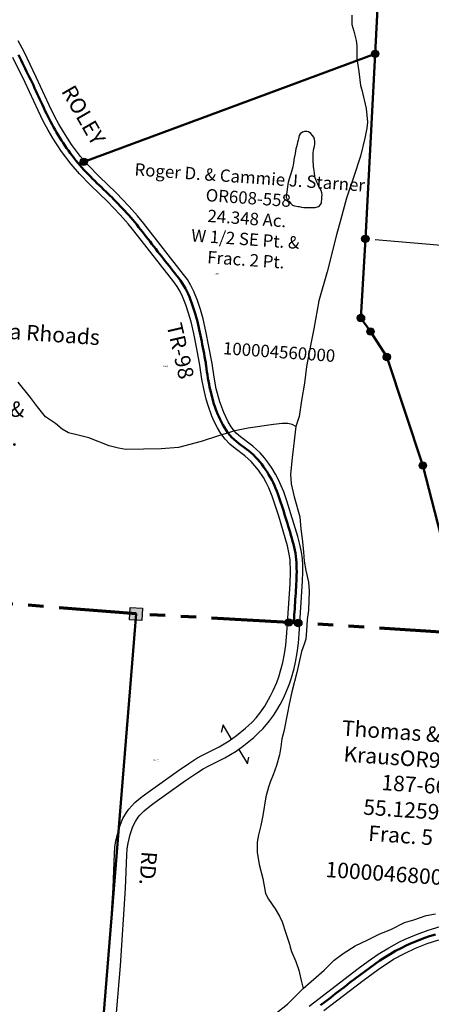
# Model space of a CAD drawing. Units: feet. Extents: x 1968571 to 2004539, y 571023 to 605570.
# Drawn here: x 1972310 to 1973642, y 577310 to 580494 of the extents above; entities that cross this region are included whole.
import ezdxf

# ---------------------------------------------------------------- set-up
doc = ezdxf.new("R2010")
doc.units = ezdxf.units.FT
doc.header["$MEASUREMENT"] = 0
doc.linetypes.add('ACAD_ISO08W100', pattern=[36, 24, -3, 6, -3])
doc.linetypes.add('PHANTOM2', pattern=[1.25, 0.625, -0.125, 0.125, -0.125, 0.125, -0.125])
doc.layers.add('ADDRESS', color=6, linetype='Continuous', plot=False)
for name, color, linetype in [('MONUMENT IRON PIN', 7, 'Continuous'), ('MONUMENT STONE', 7, 'Continuous'), ('OWNER', 7, 'Continuous'), ('PARCEL NUMBER', 211, 'Continuous'), ('ROAD', 7, 'Continuous'), ('ROAD NAME and NUMBER', 80, 'Continuous'), ('TIE-IN', 7, 'Continuous'), ('TRACT LINE', 5, 'ACAD_ISO08W100'), ('WATER POND & LAKE', 4, 'Continuous'), ('WATER STREAM & RIVER', 4, 'Continuous')]:
    doc.layers.add(name, color=color, linetype=linetype)
doc.layers.add('MONUMENT IRON PIN HATCH', color=7, linetype='Continuous', true_color=0xffffff)
doc.layers.add('MONUMENT STONE HATCH', color=7, linetype='Continuous', true_color=0xffffff)
doc.layers.add('PROPERTY LINE', color=1, linetype='Continuous', lineweight=50)
doc.layers.add('SECTION LINE', color=3, linetype='PHANTOM2', lineweight=70)
doc.styles.add('BOLD', font='romand.shx', dxfattribs={"height": 50})
doc.styles.get("Standard").update_dxf_attribs({"font": 'romans.shx', "height": 40})

# ---------------------------------------------------------------- blocks, each defined once
blk = doc.blocks.new('A$C76C71EF7')
at = {"layer": 'MONUMENT STONE HATCH', "ltscale": 400}
blk.add_hatch(color=256, dxfattribs=at).paths.add_polyline_path([(-18.6, 21.3), (21.3, 18.6), (18.6, -21.3), (-21.3, -18.6)])
at = {"layer": 'MONUMENT STONE', "ltscale": 400}
blk.add_lwpolyline([(-18.6, 21.3), (21.3, 18.6), (18.6, -21.3), (-21.3, -18.6)], close=True, dxfattribs=at)
blk.add_point((0, 0), dxfattribs=at)

msp = doc.modelspace()

# ---------------------------------------------------------------- hatches: boundary and pattern name
at = {"layer": 'MONUMENT IRON PIN HATCH', "ltscale": 10}
h = msp.add_hatch(color=256, dxfattribs=at)
h.dxf.hatch_style = 1
edge = h.paths.add_edge_path()
edge.add_arc((1973460.2, 580383.7), 12, 0, 360)
h = msp.add_hatch(color=256, dxfattribs=at)
h.dxf.hatch_style = 1
edge = h.paths.add_edge_path()
edge.add_arc((1972517.7, 580034.5), 12, 0, 360)
h = msp.add_hatch(color=256, dxfattribs=at)
h.dxf.hatch_style = 1
edge = h.paths.add_edge_path()
edge.add_arc((1973428.4, 579785.4), 12, 0, 360)
h = msp.add_hatch(color=256, dxfattribs=at)
h.dxf.hatch_style = 1
edge = h.paths.add_edge_path()
edge.add_arc((1973414.1, 579529), 12, 0, 360)
h = msp.add_hatch(color=256, dxfattribs=at)
h.dxf.hatch_style = 1
edge = h.paths.add_edge_path()
edge.add_arc((1973445.2, 579485.7), 12, 0, 360)
h = msp.add_hatch(color=256, dxfattribs=at)
h.dxf.hatch_style = 1
edge = h.paths.add_edge_path()
edge.add_arc((1973497.8, 579403.2), 12, 0, 360)
h = msp.add_hatch(color=256, dxfattribs=at)
h.dxf.hatch_style = 1
edge = h.paths.add_edge_path()
edge.add_arc((1973614.4, 579052.3), 12, 0, 360)
h = msp.add_hatch(color=256, dxfattribs=at)
h.dxf.hatch_style = 1
edge = h.paths.add_edge_path()
edge.add_arc((1973180.5, 578544.7), 12, 0, 360)
h = msp.add_hatch(color=256, dxfattribs=at)
h.dxf.hatch_style = 1
edge = h.paths.add_edge_path()
edge.add_arc((1973211.1, 578542.8), 12, 0, 360)

# ---------------------------------------------------------------- linework, layer by layer
at = {"layer": 'MONUMENT IRON PIN', "ltscale": 10}
for centre in [(1973460.2, 580383.7), (1972517.7, 580034.5), (1973428.4, 579785.4), (1973414.1, 579529), (1973445.2, 579485.7), (1973497.8, 579403.2), (1973614.4, 579052.3), (1973180.5, 578544.7), (1973211.1, 578542.8)]:
    msp.add_circle(centre, 12, dxfattribs=at)
at = {"layer": 'PROPERTY LINE'}
for p, q in [((1973460.2, 580383.7), (1973480.7, 580764)), ((1973460.2, 580383.7), (1972517.7, 580034.5)), ((1973428.4, 579785.4), (1973460.2, 580383.7)), ((1972517.7, 580034.5), (1972502.3, 580028.8)), ((1973414.1, 579529), (1973428.4, 579785.4)), ((1973442.9, 579488.3), (1973414.1, 579529)), ((1973442.9, 579488.3), (1973497.8, 579403.2)), ((1973497.8, 579403.2), (1973614.4, 579052.3)), ((1973614.4, 579052.3), (1973711, 578674.6)), ((1972686.7, 578572.1), (1972540.3, 576761.1))]:
    msp.add_line(p, q, dxfattribs=at)
at = {"layer": 'PROPERTY LINE', "flags": 128}
msp.add_lwpolyline([(1972306.3, 580380.7), (1972310.7, 580371.7), (1972315.1, 580362.7), (1972319.5, 580353.7), (1972323.8, 580344.7), (1972328.2, 580335.7), (1972332.6, 580326.8), (1972337, 580317.8), (1972341.3, 580308.8), (1972345.7, 580299.8), (1972350.1, 580290.8), (1972354.4, 580281.8), (1972358.6, 580272.7), (1972362.8, 580263.6), (1972367, 580254.5), (1972371.1, 580245.4), (1972375.2, 580236.3), (1972379.4, 580227.2), (1972383.5, 580218.1), (1972387.8, 580209.1), (1972392, 580200), (1972396.4, 580191), (1972400.8, 580182), (1972405.3, 580173.1), (1972410, 580164.3), (1972414.7, 580155.5), (1972419.5, 580146.7), (1972424.4, 580138), (1972429.5, 580129.3), (1972434.6, 580120.8), (1972439.8, 580112.2), (1972445.1, 580103.8), (1972450.6, 580095.4), (1972456.1, 580087.1), (1972461.8, 580078.8), (1972467.6, 580070.7), (1972473.5, 580062.6), (1972479.5, 580054.6), (1972485.6, 580046.7), (1972491.8, 580038.9), (1972498.2, 580031.1), (1972504.7, 580023.5), (1972511.2, 580016), (1972518, 580008.6), (1972524.8, 580001.3), (1972531.7, 579994), (1972538.7, 579986.9), (1972545.8, 579979.8), (1972552.9, 579972.8), (1972560, 579965.8), (1972567.2, 579958.8), (1972574.4, 579951.9), (1972581.5, 579944.9), (1972588.7, 579937.9), (1972595.9, 579931), (1972603.2, 579924.1), (1972607.8, 579919.9), (1972614.8, 579912.7), (1972621.7, 579905.5), (1972628.7, 579898.3), (1972635.6, 579891.1), (1972642.5, 579883.8), (1972649.3, 579876.5), (1972656.1, 579869.2), (1972662.8, 579861.8), (1972669.5, 579854.3), (1972676, 579846.7), (1972682.5, 579839.1), (1972688.8, 579831.3), (1972695, 579823.5), (1972701.2, 579815.6), (1972707.3, 579807.7), (1972713.4, 579799.8), (1972719.5, 579791.9), (1972725.6, 579784), (1972731.8, 579776.1), (1972737.9, 579768.2), (1972744.1, 579760.4), (1972750.3, 579752.5), (1972756.5, 579744.7), (1972762.7, 579736.8), (1972768.9, 579728.9), (1972775.1, 579721.1), (1972781.2, 579713.2), (1972787.4, 579705.3), (1972793.6, 579697.5), (1972799.8, 579689.6), (1972806, 579681.8), (1972812.2, 579674), (1972818.4, 579666.1), (1972824.5, 579658.2), (1972830.5, 579650.2), (1972836.2, 579642), (1972841.7, 579633.6), (1972846.7, 579625), (1972851.2, 579616), (1972855.3, 579606.9), (1972859.1, 579597.7), (1972862.6, 579588.3), (1972866, 579578.9), (1972869.4, 579569.5), (1972872.7, 579560), (1972875.8, 579550.5), (1972878.7, 579541), (1972881.5, 579531.4), (1972884.1, 579521.7), (1972886.5, 579512), (1972888.9, 579502.3), (1972891.1, 579492.5), (1972893.2, 579482.8), (1972895.2, 579473), (1972897.2, 579463.2), (1972899.1, 579453.4), (1972901, 579443.5), (1972902.9, 579433.7), (1972904.7, 579423.9), (1972906.5, 579414.1), (1972908.3, 579404.2), (1972910.1, 579394.4), (1972911.9, 579384.5), (1972912.8, 579379.6), (1972913.3, 579374.6), (1972914.6, 579364.7), (1972916, 579354.8), (1972917.5, 579344.9), (1972919.1, 579335), (1972920.9, 579325.2), (1972922.7, 579315.4), (1972924.7, 579305.6), (1972926.3, 579298.3), (1972929.1, 579286.3), (1972932.8, 579271.9), (1972938.7, 579251.8), (1972948.1, 579225.2), (1972949, 579222.7), (1972950.3, 579219.4), (1972954.2, 579210.2), (1972958.4, 579201.1), (1972962.8, 579192.2), (1972967.6, 579183.4), (1972972.6, 579174.7), (1972978, 579166.3), (1972983.7, 579158.1), (1972989.9, 579150.3), (1972996.6, 579142.8), (1973003.8, 579135.9), (1973011.5, 579129.4), (1973019.3, 579123.3), (1973027.4, 579117.3), (1973035.4, 579111.4), (1973043.5, 579105.5), (1973051.4, 579099.4), (1973059.1, 579092.9), (1973066.4, 579086.2), (1973073.5, 579079.1), (1973080.3, 579071.8), (1973086.8, 579064.2), (1973093, 579056.4), (1973099, 579048.4), (1973104.8, 579040.2), (1973110.3, 579031.9), (1973115.6, 579023.4), (1973120.6, 579014.7), (1973125.4, 579006), (1973129.9, 578997), (1973134.2, 578988), (1973138.2, 578978.8), (1973141.9, 578969.5), (1973145.5, 578960.2), (1973148.9, 578950.8), (1973152.2, 578941.4), (1973155.4, 578931.9), (1973158.5, 578922.4), (1973161.5, 578912.8), (1973164.5, 578903.3), (1973167.4, 578893.7), (1973170.4, 578884.2), (1973173.3, 578874.6), (1973176.2, 578865), (1973179, 578855.5), (1973181.9, 578845.9), (1973184.8, 578836.3), (1973187.7, 578826.7), (1973190.5, 578817.1), (1973193.2, 578807.5), (1973195.8, 578797.9), (1973198.2, 578788.1), (1973200.3, 578778.4), (1973202.1, 578768.5), (1973203.6, 578758.6), (1973204.7, 578748.7), (1973205.5, 578738.7), (1973206, 578728.7), (1973206.2, 578718.7), (1973206.3, 578708.7), (1973206.2, 578698.8), (1973205.9, 578688.8), (1973205.4, 578678.8), (1973204.9, 578668.8), (1973204.3, 578658.8), (1973203.6, 578648.8), (1973203, 578638.8), (1973202.3, 578628.9), (1973201.7, 578618.9), (1973201, 578608.9), (1973200.4, 578598.9), (1973199.8, 578588.9), (1973199.2, 578579), (1973198.6, 578569), (1973198, 578559), (1973197.3, 578549), (1973197, 578543.6)], dxfattribs=at)
at = {"layer": 'PROPERTY LINE', "ltscale": 50, "flags": 128}
msp.add_lwpolyline([(1973655.6, 577535.7), (1973636.5, 577529.7), (1973617.6, 577523.2), (1973598.9, 577516.1), (1973580.4, 577508.5), (1973562.1, 577500.4), (1973544.1, 577491.6), (1973526.5, 577482.2), (1973509.1, 577472.2), (1973492.1, 577461.8), (1973475.3, 577450.9), (1973458.8, 577439.6), (1973442.5, 577428), (1973426.3, 577416.2), (1973410.3, 577404.2), (1973394.4, 577392.1), (1973378.6, 577379.9), (1973362.8, 577367.7), (1973346.9, 577355.5), (1973331.1, 577343.3), (1973315.2, 577331.1), (1973299.3, 577319), (1973283.4, 577306.8)], dxfattribs=at)
at = {"layer": 'ROAD', "ltscale": 10}
for points in [[(1972601.1, 577015.5), (1972636.2, 577434.2), (1972652, 577684), (1972656.4, 577793.6), (1972658.2, 577812.5), (1972661, 577831.1), (1972667.4, 577858.3), (1972676.6, 577884.4), (1972684.3, 577900.4), (1972693.7, 577914.8), (1972699.1, 577921.4), (1972713.3, 577935.1), (1972731.3, 577950.3), (1972748.8, 577963.1), (1972846.7, 578033.1), (1972879.2, 578055.4), (1972903.8, 578070.9), (1972920.4, 578080.3), (1972973.9, 578107.2), (1972992.2, 578117.4), (1973010, 578128.6), (1973035.5, 578146.6), (1973067.7, 578172.9), (1973083, 578187.1), (1973097.8, 578202.1), (1973118.4, 578226.3), (1973130.9, 578243.4), (1973142.3, 578261.1), (1973152.8, 578279.2), (1973162.4, 578297.9), (1973171.1, 578316.8), (1973182.6, 578345.9), (1973189.3, 578365.6), (1973197.7, 578395.6), (1973202.4, 578415.8), (1973207.9, 578446.5), (1973211.8, 578477.2), (1973214.5, 578507.6), (1973225.4, 578677.8), (1973226.3, 578708.7), (1973226, 578729.5), (1973224.6, 578750.6), (1973221.8, 578771.8), (1973217.7, 578792.6), (1973209.8, 578822.7), (1973174.4, 578938.1), (1973164.3, 578967.2), (1973156.6, 578986.6), (1973147.9, 579005.8), (1973138.1, 579024.6), (1973127.1, 579042.7), (1973115.2, 579060.1), (1973102.2, 579076.9), (1973087.9, 579093), (1973063.9, 579114.9), (1973024.1, 579144.9), (1973011, 579156.8), (1973005.2, 579163.2), (1972994.6, 579177.4), (1972985, 579193.1), (1972970.2, 579223.7), (1972957.8, 579257.8), (1972946.3, 579300.2), (1972938.8, 579338.4), (1972932.6, 579382.5), (1972922.6, 579437.4), (1972912.7, 579486.9), (1972903.4, 579526.8), (1972894.9, 579556.6), (1972884.9, 579585.7), (1972873.7, 579614.8), (1972864.2, 579634.5), (1972852.8, 579653.2), (1972840.5, 579670.3), (1972710.7, 579835.9), (1972691.2, 579859.7), (1972664, 579890.1), (1972621.8, 579934.2), (1972566.9, 579987.1), (1972532.7, 580022.1), (1972507.4, 580051.5), (1972478.2, 580090.3), (1972451.7, 580131.1), (1972437, 580156.4), (1972423.1, 580182.3), (1972405.9, 580217.5), (1972363.7, 580308.5), (1972324.2, 580389.6), (1972305.1, 580425.9)], [(1972561.2, 577018.7), (1972596.3, 577437.1), (1972612.1, 577686.3), (1972616.5, 577796.5), (1972618.4, 577817.4), (1972621.7, 577838.4), (1972626.2, 577859.2), (1972632.2, 577879.7), (1972639.7, 577900), (1972644.3, 577910.1), (1972655.3, 577929.7), (1972663.5, 577941.1), (1972683.1, 577962.2), (1972706.7, 577981.8), (1972725.5, 577995.6), (1972823.7, 578065.8), (1972857.2, 578088.8), (1972883.4, 578105.3), (1972901.5, 578115.6), (1972955.2, 578142.5), (1972971.8, 578151.8), (1972988, 578162), (1973011.4, 578178.6), (1973041.2, 578202.9), (1973061.9, 578222.5), (1973074.8, 578236.4), (1973086.8, 578250.8), (1973103.2, 578273.9), (1973122.1, 578306.8), (1973130.5, 578324), (1973141.6, 578350.5), (1973148.1, 578368.5), (1973156.5, 578396), (1973161.2, 578414.7), (1973166.8, 578443), (1973170.9, 578471.6), (1973174.6, 578510.7), (1973184.9, 578669.9), (1973186.3, 578708.8), (1973184.8, 578746.8), (1973182.3, 578765.2), (1973176.4, 578792.9), (1973148.3, 578887.9), (1973126.8, 578953.2), (1973116, 578979.7), (1973107.7, 578996.7), (1973098.5, 579013), (1973082.8, 579036.6), (1973071.4, 579051.4), (1973059.1, 579065.3), (1973038.8, 579083.8), (1973007.2, 579107.4), (1972990.4, 579121.1), (1972974.6, 579137.3), (1972961.3, 579155.2), (1972950.1, 579173.6), (1972940.3, 579192.5), (1972931.8, 579211.8), (1972919.6, 579245.8), (1972913.5, 579266.6), (1972905.5, 579299.8), (1972899.4, 579331.7), (1972893, 579376.7), (1972883.2, 579430), (1972873.6, 579478.6), (1972864.7, 579516.7), (1972856.7, 579544.5), (1972847.2, 579572.1), (1972836.9, 579599.1), (1972829.1, 579615.4), (1972819.6, 579630.8), (1972808.6, 579646.1), (1972679.3, 579811.1), (1972660.8, 579833.7), (1972634.7, 579862.9), (1972593.9, 579905.5), (1972538.8, 579958.5), (1972503.2, 579995), (1972476.3, 580026.3), (1972445.4, 580067.4), (1972417.5, 580110.4), (1972402, 580137), (1972387.6, 580164), (1972369.6, 580200.6), (1972327.7, 580291.1), (1972288.4, 580371.8)], [(1973246.4, 577303.4), (1973405, 577425.2), (1973437.2, 577448.9), (1973470.2, 577471.5), (1973504.2, 577492.6), (1973539.4, 577511.6), (1973557.4, 577520.2), (1973594.3, 577535.8), (1973631.9, 577549.3), (1973670.2, 577560.8)]]:
    msp.add_lwpolyline(points, dxfattribs=at)
at = {"layer": 'ROAD', "flags": 128}
msp.add_lwpolyline([(1973294.1, 577289.7), (1973420.9, 577387.2), (1973469.4, 577422.6), (1973519.7, 577455.2), (1973554.7, 577474.5), (1973591, 577491.3), (1973628.3, 577505.8), (1973666.4, 577518.1)], dxfattribs=at)
at = {"layer": 'SECTION LINE', "ltscale": 400}
for p, q in [((1972686.7, 578572.1), (1971923.6, 578633.3)), ((1973180.5, 578544.7), (1972686.7, 578572.1)), ((1973197, 578543.6), (1973180.5, 578544.7)), ((1973211.1, 578542.8), (1973197, 578543.6)), ((1973723.6, 578510.1), (1973211.1, 578542.8))]:
    msp.add_line(p, q, dxfattribs=at)
at = {"layer": 'TIE-IN', "ltscale": 3}
for points in [[(1972995.9, 578167.3), (1972967.9, 578213.5), (1972962.4, 578189)], [(1973018.8, 578133.4), (1973046.8, 578087.2), (1973051.6, 578108.4)]]:
    msp.add_lwpolyline(points, dxfattribs=at)
at = {"layer": 'TRACT LINE', "ltscale": 10}
msp.add_line((1974058.1, 579729.3), (1973428.4, 579785.4), dxfattribs=at)
at = {"layer": 'WATER POND & LAKE', "ltscale": 10}
msp.add_lwpolyline([(1973229.1, 579887), (1973236.3, 579886.6), (1973243.7, 579886.5), (1973251.2, 579886.7), (1973255.9, 579886.7), (1973266.3, 579887.1), (1973276.8, 579890.2), (1973280, 579892.3), (1973286.1, 579900.9), (1973286.9, 579905.1), (1973287.2, 579913.5), (1973288, 579920.1), (1973288.7, 579928), (1973287.7, 579934.5), (1973285, 579941.5), (1973281.3, 579948.7), (1973277.9, 579955), (1973274.4, 579961.6), (1973271.3, 579968.2), (1973268, 579976.6), (1973266.5, 579982), (1973264.9, 579989.2), (1973263.8, 579996.5), (1973262.5, 580007.3), (1973262, 580011.4), (1973261.2, 580018.8), (1973260.5, 580026.1), (1973259.8, 580033.5), (1973259.4, 580040.8), (1973259.3, 580047.3), (1973259.4, 580055.7), (1973259.9, 580063.1), (1973260.9, 580070.1), (1973262.3, 580077.6), (1973263.8, 580084.8), (1973264.9, 580091.6), (1973265.5, 580099.8), (1973264.4, 580107.4), (1973261.5, 580113.7), (1973257.2, 580119.9), (1973252.2, 580125.8), (1973244.1, 580131.5), (1973239.6, 580132.5), (1973232.1, 580132.1), (1973224.6, 580129.8), (1973217.9, 580124.7), (1973214.8, 580119.5), (1973211.9, 580108.5), (1973211, 580104.7), (1973209.2, 580097.4), (1973207.4, 580090.3), (1973205.7, 580083.2), (1973204, 580076.4), (1973202.5, 580068.9), (1973201.1, 580061.6), (1973199.8, 580054.4), (1973198.6, 580047), (1973197.4, 580039.7), (1973195.7, 580030.3), (1973194.7, 580025.1), (1973193.3, 580017.8), (1973191.6, 580010.6), (1973189.8, 580003.4), (1973187.5, 579995.2), (1973185.6, 579989.2), (1973183.3, 579982.1), (1973181, 579975), (1973179, 579967.9), (1973177.8, 579962.3), (1973176.4, 579953.6), (1973175.4, 579946.3), (1973173.9, 579936.7), (1973172.8, 579931.3), (1973171.8, 579923.8), (1973172.4, 579919), (1973177.1, 579910.8), (1973181.7, 579905.6), (1973187.4, 579899.3), (1973193.2, 579894.6), (1973199.6, 579892), (1973210.7, 579889.9), (1973214.5, 579889.3), (1973221.8, 579888), (1973229.1, 579887)], dxfattribs=at)
at = {"layer": 'WATER STREAM & RIVER', "ltscale": 400}
for points in [[(1973384.8, 580508.9), (1973384.9, 580478.9), (1973390.9, 580456.8), (1973398.9, 580426.9), (1973400.9, 580410.9), (1973400.9, 580366.9), (1973407, 580326.9), (1973413, 580280.9), (1973417, 580266.8), (1973431.1, 580206.9), (1973435.1, 580162.8), (1973433.1, 580142.8), (1973427.1, 580110.8), (1973413.2, 580052.8), (1973391.2, 579986.8), (1973367.3, 579916.8), (1973349.3, 579848.7), (1973335.4, 579798.7), (1973305.4, 579678.7), (1973277.5, 579584.7), (1973261.6, 579494.6), (1973249.6, 579434.6), (1973237.7, 579372.6), (1973231.7, 579318.6), (1973221.7, 579262.6), (1973213.8, 579210.5), (1973203.8, 579178.5)], [(1973203.8, 579178.5), (1973191.8, 579184.5), (1973177.8, 579188.5), (1973159.8, 579188.5), (1973131.8, 579184.5), (1973049.8, 579172.4), (1973005.8, 579164.4), (1972953.8, 579148.3), (1972897.8, 579130.3), (1972823.8, 579110.2), (1972767.8, 579106.2), (1972653.7, 579104.1), (1972629.8, 579108.1), (1972599.7, 579116.1), (1972533.7, 579142), (1972499.7, 579150), (1972467.7, 579158), (1972447.7, 579169.9), (1972425.7, 579188), (1972393.6, 579209.9), (1972367.6, 579241.9), (1972345.6, 579271.9), (1972305.6, 579321.9)], [(1973203.8, 579178.5), (1973191.9, 579076.5), (1973185.9, 579024.5), (1973187.9, 578992.5), (1973197.9, 578950.5), (1973216, 578886.5), (1973220, 578846.5), (1973224.1, 578814.5), (1973228.1, 578772.5), (1973230.1, 578742.5), (1973236.1, 578712.5), (1973244.2, 578674.5), (1973246.2, 578646.5), (1973244.2, 578584.5), (1973240.3, 578554.5), (1973238.3, 578518.4), (1973236.3, 578490.4), (1973230.3, 578474.4), (1973222.3, 578450.4), (1973206.4, 578382.4), (1973190.4, 578320.4), (1973182.4, 578280.4), (1973176.4, 578252.4), (1973164.5, 578192.3), (1973158.5, 578168.3), (1973154.5, 578142.3), (1973150.6, 578116.3), (1973140.6, 578082.3), (1973130.6, 578052.3), (1973120.6, 578028.3), (1973114.6, 578012.3), (1973106.7, 577980.3), (1973096.7, 577920.3), (1973090.7, 577888.2), (1973082.7, 577858.2), (1973078.7, 577834.2), (1973078.8, 577802.2), (1973084.8, 577762.2), (1973096.8, 577716.2), (1973104.9, 577668.2), (1973114.9, 577650.2), (1973136.9, 577618.2), (1973150.9, 577594.2), (1973158.9, 577576.2), (1973171, 577540.2), (1973183, 577504.3), (1973185, 577494.2), (1973189, 577480.3), (1973203.1, 577448.2), (1973213.1, 577420.2), (1973215.1, 577410.3), (1973221.1, 577386.3), (1973227.1, 577360.3)], [(1973227.1, 577360.3), (1973295.1, 577420.3), (1973327.1, 577452.3), (1973357.1, 577474.4), (1973395, 577498.4), (1973437, 577518.4), (1973473, 577536.5), (1973513, 577552.5), (1973555, 577574.5), (1973585, 577582.5), (1973625, 577596.6), (1973655, 577602.6)], [(1973141.1, 577282.2), (1973177.1, 577310.2), (1973227.1, 577360.3)]]:
    msp.add_lwpolyline(points, dxfattribs=at)

# ---------------------------------------------------------------- block references
at = {"layer": 'MONUMENT STONE', "ltscale": 10}
msp.add_blockref('A$C76C71EF7', (1972686.7, 578572.1), dxfattribs=at)

# ---------------------------------------------------------------- texts
at = {"layer": 'ADDRESS'}
for s, p in [('9830', (1972939, 579670.4)), ('9909', (1972774.6, 579371)), ('10141', (1972741.5, 578097))]:
    msp.add_text(s, height=5, rotation=356, dxfattribs=at).set_placement(p)
at = {"layer": 'OWNER', "attachment_point": 5, "rotation": 356}
for s, insert, char_height, width in [('\\A1;Roger D. & Cammie J. Starner\\POR608-558\\P24.348 Ac.\\PW 1/2 SE Pt. &\\P Frac. 2 Pt.', (1973045.2, 579851.1), 40, 780.735), ('\\A1;Thomas B. & Pamela Rhoads\\POR608-49\\P54.982 Ac.\\PW 1/2 SE PT. &\\PE {\\H0.7x;\\S1#2;} SE SW Pt.', (1972104.4, 579321.5), 50, 1311.355), ('Thomas & Sheila Kraus\\POR92-369,\\P187-663\\P55.1259 Ac.\\PFrac. 5 Pt.', (1973605.5, 578012.5), 50, 696.91)]:
    msp.add_mtext(s, dxfattribs=dict(at, insert=insert, char_height=char_height, width=width))
at = {"layer": 'PARCEL NUMBER', "ltscale": 10}
for s, height, p in [('100004560000', 40, (1972966.9, 579412.2)), ('100004680000', 50, (1973298.3, 577721.5))]:
    msp.add_text(s, height=height, rotation=356, dxfattribs=at).set_placement(p)
at = {"layer": 'ROAD NAME and NUMBER', "char_height": 50, "attachment_point": 5, "style": 'BOLD'}
for s, insert, width, rotation in [('ROLEY', (1972510.9, 580182.3), 1064.072, 299.8858), ('TR-98', (1972823.9, 579421.3), 382.955, 283.1126), ('RD.', (1972719.6, 577750), 1064.072, 265.8772)]:
    msp.add_mtext(s, dxfattribs=dict(at, insert=insert, width=width, rotation=rotation))

doc.saveas('drawing.dxf')
